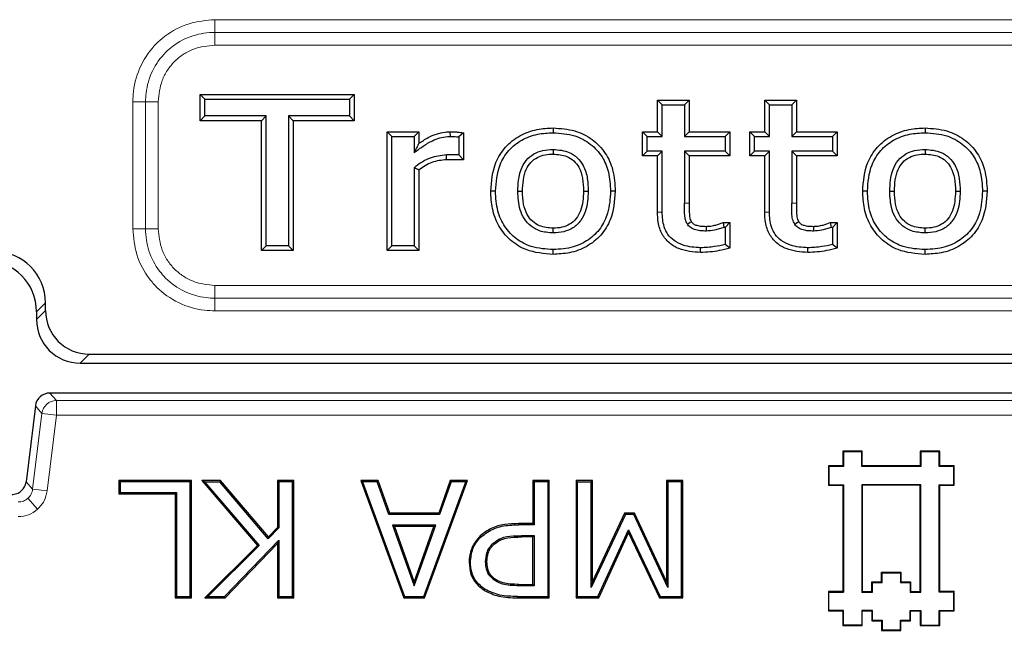
# Model space of a CAD drawing. Units: millimetres. Extents: x 0 to 420, y 0 to 297.
# Drawn here: x 130 to 141, y 163 to 170 of the extents above; entities that cross this region are included whole.
import ezdxf

# ---------------------------------------------------------------- set-up
doc = ezdxf.new("R2010")
doc.units = ezdxf.units.MM

msp = doc.modelspace()

# ---------------------------------------------------------------- linework, layer by layer
at = {"color": 8, "linetype": 'Continuous', "lineweight": 18}
for p, q in [((132.3924, 169.8421), (143.3367, 169.8421)), ((132.3924, 169.8421), (132.3924, 169.6977)), ((143.3367, 169.6977), (132.3924, 169.6977)), ((132.3924, 169.6977), (132.3924, 169.5534)), ((143.3367, 169.5534), (132.3924, 169.5534)), ((131.4597, 167.4651), (131.4597, 168.9094)), ((131.4597, 168.9094), (131.6041, 168.9094)), ((131.6041, 168.9094), (131.6041, 167.4651)), ((131.7484, 168.9094), (131.6041, 168.9094)), ((131.7484, 168.9094), (131.7484, 167.4651)), ((137.4228, 167.6553), (137.4763, 167.6556)), ((138.6422, 167.6553), (138.6958, 167.6556)), ((131.4597, 167.4651), (131.6041, 167.4651)), ((131.7484, 167.4651), (131.6041, 167.4651)), ((132.3924, 166.8211), (132.3924, 166.6768)), ((132.3924, 166.8211), (143.3367, 166.8211)), ((132.3924, 166.6768), (143.3367, 166.6768)), ((130.4666, 166.6249), (130.3645, 166.5228)), ((130.4666, 166.5374), (130.3645, 166.4354)), ((143.3367, 166.5325), (132.3924, 166.5325)), ((130.9647, 166.0393), (130.8626, 165.9373)), ((130.5172, 165.5979), (130.5919, 165.5135)), ((145.2118, 165.5979), (130.5172, 165.5979)), ((130.3519, 165.4516), (130.2461, 164.5902)), ((130.4266, 165.3673), (130.3519, 165.4516)), ((145.1372, 165.5135), (130.5919, 165.5135)), ((130.5919, 165.5135), (130.5919, 165.347)), ((130.4266, 165.3673), (130.3208, 164.5058)), ((130.5919, 165.347), (130.4266, 165.3673)), ((130.4861, 164.4855), (130.5919, 165.347)), ((130.5919, 165.347), (145.1372, 165.347)), ((130.246, 164.5902), (130.2461, 164.5902)), ((130.2461, 164.5902), (130.3208, 164.5058)), ((130.3208, 164.5058), (130.4861, 164.4855)), ((130.2659, 164.4013), (130.3762, 164.2766)), ((135.8438, 164.0999), (135.8437, 164.1145)), ((135.8761, 163.9626), (135.8761, 163.9772)), ((135.8478, 163.4079), (135.8479, 163.4225)), ((135.831, 163.2706), (135.8311, 163.2852))]:
    msp.add_line(p, q, dxfattribs=at)
at = {"color": 7, "linetype": 'Continuous', "lineweight": 25}
for p, q in [((132.2244, 168.9909), (132.278, 168.9373)), ((132.2244, 168.6938), (132.2244, 168.9909)), ((132.2244, 168.9909), (133.9772, 168.9909)), ((132.278, 168.7474), (132.278, 168.9373)), ((132.278, 168.9373), (133.9236, 168.9373)), ((133.9772, 168.9909), (133.9236, 168.9373)), ((133.9236, 168.9373), (133.9236, 168.7474)), ((133.9772, 168.9909), (133.9772, 168.6938)), ((137.4228, 168.9276), (137.4763, 168.874)), ((137.4228, 168.5689), (137.4228, 168.9276)), ((137.4228, 168.9276), (137.7831, 168.9276)), ((137.7831, 168.9276), (137.7295, 168.874)), ((137.7831, 168.9276), (137.7831, 168.5689)), ((138.6422, 168.9276), (138.6958, 168.874)), ((138.6422, 168.9276), (139.0025, 168.9276)), ((138.6422, 168.5689), (138.6422, 168.9276)), ((139.0025, 168.9276), (138.9489, 168.874)), ((139.0025, 168.9276), (139.0025, 168.5689)), ((137.4763, 168.5153), (137.4763, 168.874)), ((137.4763, 168.874), (137.7295, 168.874)), ((137.7295, 168.874), (137.7295, 168.5153)), ((138.6958, 168.5153), (138.6958, 168.874)), ((138.6958, 168.874), (138.9489, 168.874)), ((138.9489, 168.874), (138.9489, 168.5153)), ((132.2244, 168.6938), (132.278, 168.7474)), ((132.9206, 168.6938), (132.2244, 168.6938)), ((132.9742, 168.7474), (132.278, 168.7474)), ((132.9206, 168.6938), (132.9742, 168.7474)), ((132.9206, 167.217), (132.9206, 168.6938)), ((132.9742, 167.2706), (132.9742, 168.7474)), ((133.2274, 168.7474), (133.281, 168.6938)), ((133.9236, 168.7474), (133.2274, 168.7474)), ((133.2274, 168.7474), (133.2274, 167.2706)), ((133.9772, 168.6938), (133.281, 168.6938)), ((133.281, 168.6938), (133.281, 167.217)), ((133.9772, 168.6938), (133.9236, 168.7474)), ((134.351, 168.5689), (134.4046, 168.5153)), ((134.351, 167.217), (134.351, 168.5689)), ((134.351, 168.5689), (134.7114, 168.5689)), ((134.7114, 168.5689), (134.6578, 168.5153)), ((134.7114, 168.5689), (134.7114, 168.4367)), ((135.0688, 168.5153), (135.0679, 168.5689)), ((136.2371, 168.6111), (136.2372, 168.5575)), ((137.254, 168.5689), (137.3076, 168.5153)), ((137.254, 168.5689), (137.4228, 168.5689)), ((137.254, 168.293), (137.254, 168.5689)), ((137.4228, 168.5689), (137.4763, 168.5153)), ((137.7831, 168.5689), (137.7295, 168.5153)), ((137.7831, 168.5689), (138.2472, 168.5689)), ((138.2472, 168.5689), (138.1936, 168.5153)), ((138.2472, 168.5689), (138.2472, 168.293)), ((138.4734, 168.5689), (138.527, 168.5153)), ((138.4734, 168.293), (138.4734, 168.5689)), ((138.4734, 168.5689), (138.6422, 168.5689)), ((138.6422, 168.5689), (138.6958, 168.5153)), ((139.0025, 168.5689), (138.9489, 168.5153)), ((139.0025, 168.5689), (139.4666, 168.5689)), ((139.4666, 168.5689), (139.4131, 168.5153)), ((139.4666, 168.5689), (139.4666, 168.293)), ((140.465, 168.6111), (140.465, 168.5575)), ((134.4046, 167.2706), (134.4046, 168.5153)), ((134.4046, 168.5153), (134.6578, 168.5153)), ((134.6578, 168.5153), (134.6578, 168.3304)), ((135.2177, 168.5563), (135.1641, 168.5091)), ((135.1641, 168.5091), (135.1641, 168.3044)), ((135.2177, 168.5563), (135.2177, 168.2508)), ((137.3076, 168.3466), (137.3076, 168.5153)), ((137.3076, 168.5153), (137.4763, 168.5153)), ((137.7295, 168.5153), (138.1936, 168.5153)), ((138.1936, 168.5153), (138.1936, 168.3466)), ((138.527, 168.3466), (138.527, 168.5153)), ((138.527, 168.5153), (138.6958, 168.5153)), ((138.9489, 168.5153), (139.4131, 168.5153)), ((139.4131, 168.5153), (139.4131, 168.3466)), ((137.254, 168.293), (137.3076, 168.3466)), ((137.4763, 168.3466), (137.3076, 168.3466)), ((137.4228, 168.293), (137.4763, 168.3466)), ((137.4763, 167.6556), (137.4763, 168.3466)), ((138.1936, 168.3466), (137.7295, 168.3466)), ((137.7295, 168.3466), (137.7295, 167.7578)), ((137.7831, 168.293), (137.7295, 168.3466)), ((138.2472, 168.293), (138.1936, 168.3466)), ((138.4734, 168.293), (138.527, 168.3466)), ((138.6958, 168.3466), (138.527, 168.3466)), ((138.6422, 168.293), (138.6958, 168.3466)), ((138.6958, 167.6556), (138.6958, 168.3466)), ((139.4131, 168.3466), (138.9489, 168.3466)), ((138.9489, 168.3466), (138.9489, 167.7578)), ((139.0025, 168.293), (138.9489, 168.3466)), ((139.4666, 168.293), (139.4131, 168.3466)), ((135.1641, 168.3044), (135.025, 168.3044)), ((135.0258, 168.2508), (135.025, 168.3044)), ((135.2177, 168.2508), (135.0258, 168.2508)), ((135.2177, 168.2508), (135.1641, 168.3044)), ((137.4228, 168.293), (137.254, 168.293)), ((137.4228, 167.6553), (137.4228, 168.293)), ((137.7831, 168.293), (137.7831, 167.758)), ((138.2472, 168.293), (137.7831, 168.293)), ((138.6422, 168.293), (138.4734, 168.293)), ((138.6422, 167.6553), (138.6422, 168.293)), ((139.0025, 168.293), (139.0025, 167.758)), ((139.4666, 168.293), (139.0025, 168.293)), ((134.6578, 168.1577), (134.6578, 167.2706)), ((134.7114, 168.1325), (134.7114, 167.217)), ((135.5818, 167.8923), (135.5282, 167.8924)), ((136.9434, 167.8923), (136.8898, 167.8923)), ((139.8097, 167.8923), (139.7561, 167.8924)), ((141.1713, 167.8923), (141.1177, 167.8923)), ((137.9759, 167.493), (137.9764, 167.4394)), ((138.1689, 167.5352), (138.1788, 167.4816)), ((138.1689, 167.5352), (138.2472, 167.5352)), ((138.1936, 167.4816), (138.1788, 167.4816)), ((138.1936, 167.4816), (138.2472, 167.5352)), ((138.1936, 167.4816), (138.1936, 167.2864)), ((138.2472, 167.5352), (138.2472, 167.2438)), ((139.1953, 167.493), (139.1958, 167.4394)), ((139.3883, 167.5352), (139.3982, 167.4816)), ((139.3883, 167.5352), (139.4666, 167.5352)), ((139.4131, 167.4816), (139.3982, 167.4816)), ((139.4131, 167.4816), (139.4666, 167.5352)), ((139.4131, 167.4816), (139.4131, 167.2864)), ((139.4666, 167.5352), (139.4666, 167.2438)), ((132.9206, 167.217), (132.9742, 167.2706)), ((133.2274, 167.2706), (132.9742, 167.2706)), ((133.281, 167.217), (133.2274, 167.2706)), ((134.351, 167.217), (134.4046, 167.2706)), ((134.6578, 167.2706), (134.4046, 167.2706)), ((134.7114, 167.217), (134.6578, 167.2706)), ((136.2372, 167.1748), (136.2372, 167.2284)), ((138.2472, 167.2438), (138.1936, 167.2864)), ((139.4666, 167.2438), (139.4131, 167.2864)), ((140.4651, 167.1748), (140.465, 167.2284)), ((133.281, 167.217), (132.9206, 167.217)), ((134.7114, 167.217), (134.351, 167.217)), ((130.4666, 166.5374), (130.4666, 166.6249)), ((130.3645, 166.5228), (130.3645, 166.4354)), ((130.9647, 166.0393), (144.7644, 166.0393)), ((130.8626, 165.9373), (144.8664, 165.9373)), ((145.2118, 165.598), (130.5172, 165.598)), ((130.5172, 165.598), (130.5172, 165.5979)), ((130.3518, 165.4517), (130.246, 164.5902)), ((130.3519, 165.4516), (130.3518, 165.4517)), ((139.7512, 164.9356), (139.5312, 164.9356)), ((139.5312, 164.9356), (139.5312, 164.7706)), ((139.5312, 164.9356), (139.537, 164.9298)), ((139.7454, 164.9298), (139.537, 164.9298)), ((139.537, 164.9298), (139.537, 164.7648)), ((139.7512, 164.9356), (139.7454, 164.9298)), ((139.7454, 164.7648), (139.7454, 164.9298)), ((139.7512, 164.7706), (139.7512, 164.9356)), ((140.6312, 164.9356), (140.4112, 164.9356)), ((140.4112, 164.9356), (140.4112, 164.7706)), ((140.4112, 164.9356), (140.417, 164.9298)), ((140.6254, 164.9298), (140.417, 164.9298)), ((140.417, 164.9298), (140.417, 164.7648)), ((140.6312, 164.9356), (140.6254, 164.9298)), ((140.6254, 164.7648), (140.6254, 164.9298)), ((140.6312, 164.7706), (140.6312, 164.9356)), ((139.5312, 164.7706), (139.3662, 164.7706)), ((139.3662, 164.7706), (139.3662, 164.5506)), ((139.3662, 164.7706), (139.372, 164.7648)), ((139.537, 164.7648), (139.372, 164.7648)), ((139.372, 164.7648), (139.372, 164.5564)), ((139.5312, 164.7706), (139.537, 164.7648)), ((139.7512, 164.7706), (139.7454, 164.7648)), ((140.417, 164.7648), (139.7454, 164.7648)), ((140.4112, 164.7706), (139.7512, 164.7706)), ((140.4112, 164.7706), (140.417, 164.7648)), ((140.6312, 164.7706), (140.6254, 164.7648)), ((140.7904, 164.7648), (140.6254, 164.7648)), ((140.7962, 164.7706), (140.6312, 164.7706)), ((140.7962, 164.7706), (140.7904, 164.7648)), ((140.7904, 164.5564), (140.7904, 164.7648)), ((140.7962, 164.5506), (140.7962, 164.7706)), ((132.1261, 164.6039), (131.2991, 164.6039)), ((131.2991, 164.6039), (131.2991, 164.452)), ((131.3137, 164.5894), (131.2991, 164.6039)), ((131.3137, 164.5894), (131.3137, 164.4666)), ((132.1116, 164.5894), (131.3137, 164.5894)), ((132.1261, 164.6039), (132.1116, 164.5894)), ((132.1116, 163.2852), (132.1116, 164.5894)), ((132.1261, 163.2706), (132.1261, 164.6039)), ((132.4555, 164.6039), (132.2443, 164.6039)), ((132.2443, 164.6039), (132.8764, 163.8661)), ((132.276, 164.5894), (132.2443, 164.6039)), ((132.276, 164.5894), (132.4488, 164.5894)), ((132.276, 164.5894), (132.8963, 163.8653)), ((132.4555, 164.6039), (132.4488, 164.5894)), ((132.9994, 163.9406), (132.4488, 164.5894)), ((133.0001, 163.9623), (132.4555, 164.6039)), ((133.2907, 164.6039), (133.105, 164.6039)), ((133.105, 164.6039), (133.105, 164.0712)), ((133.105, 164.6039), (133.1196, 164.5894)), ((133.2761, 164.5894), (133.1196, 164.5894)), ((133.1196, 164.5894), (133.1196, 164.0654)), ((133.2907, 164.6039), (133.2761, 164.5894)), ((133.2761, 163.2852), (133.2761, 164.5894)), ((133.2907, 163.2706), (133.2907, 164.6039)), ((134.248, 164.6039), (134.0502, 164.6039)), ((134.0502, 164.6039), (134.5391, 163.2706)), ((134.0502, 164.6039), (134.0711, 164.5894)), ((134.2377, 164.5894), (134.0711, 164.5894)), ((134.0711, 164.5894), (134.5493, 163.2852)), ((134.248, 164.6039), (134.2377, 164.5894)), ((134.369, 164.218), (134.2377, 164.5894)), ((134.3793, 164.2326), (134.248, 164.6039)), ((134.7663, 163.2852), (135.2445, 164.5894)), ((134.7765, 163.2706), (135.2654, 164.6039)), ((135.0676, 164.6039), (134.9363, 164.2326)), ((135.0779, 164.5894), (134.9466, 164.218)), ((135.2654, 164.6039), (135.0676, 164.6039)), ((135.0676, 164.6039), (135.0779, 164.5894)), ((135.2445, 164.5894), (135.0779, 164.5894)), ((135.2445, 164.5894), (135.2654, 164.6039)), ((136.1936, 164.6039), (136.008, 164.6039)), ((136.008, 164.6039), (136.008, 164.1145)), ((136.008, 164.6039), (136.0226, 164.5894)), ((136.0226, 164.5894), (136.0226, 164.0999)), ((136.1791, 164.5894), (136.0226, 164.5894)), ((136.1936, 164.6039), (136.1791, 164.5894)), ((136.1791, 163.2852), (136.1791, 164.5894)), ((136.1936, 163.2706), (136.1936, 164.6039)), ((136.6831, 164.6039), (136.4974, 164.6039)), ((136.4974, 164.6039), (136.4974, 163.2706)), ((136.512, 164.5894), (136.4974, 164.6039)), ((136.512, 164.5894), (136.512, 163.2852)), ((136.512, 164.5894), (136.6685, 164.5894)), ((136.6831, 164.6039), (136.6685, 164.5894)), ((136.6685, 163.389), (136.6685, 164.5894)), ((136.6831, 163.4541), (136.6831, 164.6039)), ((137.7126, 164.6039), (137.527, 164.6039)), ((137.527, 164.6039), (137.527, 163.4541)), ((137.527, 164.6039), (137.5416, 164.5894)), ((137.5416, 164.5894), (137.5416, 163.3885)), ((137.6981, 164.5894), (137.5416, 164.5894)), ((137.7126, 164.6039), (137.6981, 164.5894)), ((137.6981, 163.2852), (137.6981, 164.5894)), ((137.7126, 163.2706), (137.7126, 164.6039)), ((139.3662, 164.5506), (139.372, 164.5564)), ((139.3662, 164.5506), (139.5312, 164.5506)), ((139.372, 164.5564), (139.537, 164.5564)), ((139.5312, 164.5506), (139.531, 163.3407)), ((139.5312, 164.5506), (139.537, 164.5564)), ((139.537, 164.5564), (139.5369, 163.3349)), ((139.7454, 164.5564), (139.7512, 164.5506)), ((139.7454, 164.5564), (139.7454, 163.3348)), ((140.417, 164.5564), (139.7454, 164.5564)), ((139.7512, 164.5506), (139.7512, 163.3406)), ((140.4112, 164.5506), (139.7512, 164.5506)), ((140.411, 163.3407), (140.4112, 164.5506)), ((140.4112, 164.5506), (140.417, 164.5564)), ((140.4168, 163.3349), (140.417, 164.5564)), ((140.6312, 164.5506), (140.6254, 164.5564)), ((140.6254, 164.5564), (140.7904, 164.5564)), ((140.6254, 163.3348), (140.6254, 164.5564)), ((140.6312, 163.3406), (140.6312, 164.5506)), ((140.6312, 164.5506), (140.7962, 164.5506)), ((140.7962, 164.5506), (140.7904, 164.5564)), ((131.2991, 164.452), (131.3137, 164.4666)), ((131.2991, 164.452), (131.9405, 164.452)), ((131.3137, 164.4666), (131.9551, 164.4666)), ((131.9405, 164.452), (131.9551, 164.4666)), ((131.9405, 164.452), (131.9405, 163.2706)), ((131.9551, 164.4666), (131.9551, 163.2852)), ((134.3793, 164.2326), (134.369, 164.218)), ((134.9466, 164.218), (134.369, 164.218)), ((134.9363, 164.2326), (134.3793, 164.2326)), ((134.9363, 164.2326), (134.9466, 164.218)), ((137.0589, 164.218), (136.6685, 163.389)), ((137.0497, 164.2326), (136.6831, 163.4541)), ((137.1631, 164.2326), (137.0497, 164.2326)), ((137.0497, 164.2326), (137.0589, 164.218)), ((137.1538, 164.218), (137.0589, 164.218)), ((137.1631, 164.2326), (137.1538, 164.218)), ((137.5416, 163.3885), (137.1538, 164.218)), ((137.527, 163.4541), (137.1631, 164.2326)), ((134.4124, 164.0953), (134.4331, 164.0807)), ((134.9031, 164.0953), (134.4124, 164.0953)), ((134.4124, 164.0953), (134.6586, 163.4048)), ((134.6586, 163.4048), (134.9031, 164.0953)), ((134.8825, 164.0807), (134.9031, 164.0953)), ((136.008, 164.1145), (135.8437, 164.1145)), ((136.0226, 164.0999), (135.8438, 164.0999)), ((136.008, 164.1145), (136.0226, 164.0999)), ((133.1196, 164.0654), (132.9994, 163.9406)), ((133.105, 164.0712), (133.0001, 163.9623)), ((133.105, 164.0712), (133.1196, 164.0654)), ((134.8825, 164.0807), (134.4331, 164.0807)), ((134.4331, 164.0807), (134.6586, 163.4483)), ((134.6586, 163.4483), (134.8825, 164.0807)), ((135.4192, 163.9645), (135.4094, 163.9752)), ((135.8761, 163.9772), (136.0226, 163.9772)), ((136.008, 163.9626), (136.0226, 163.9772)), ((136.0226, 163.9772), (136.0226, 163.4079)), ((136.7465, 163.2852), (137.0948, 164.0442)), ((136.7559, 163.2706), (137.095, 164.0098)), ((137.095, 164.0098), (137.0948, 164.0442)), ((137.0948, 164.0442), (137.4558, 163.2852)), ((137.095, 164.0098), (137.4465, 163.2706)), ((132.8764, 163.8661), (132.278, 163.2706)), ((132.8963, 163.8653), (132.3134, 163.2852)), ((132.501, 163.2852), (133.1196, 163.9251)), ((132.5072, 163.2706), (133.105, 163.889)), ((132.8764, 163.8661), (132.8963, 163.8653)), ((133.0001, 163.9623), (132.9994, 163.9406)), ((133.105, 163.889), (133.1196, 163.9251)), ((133.105, 163.889), (133.105, 163.2706)), ((133.1196, 163.9251), (133.1196, 163.2852)), ((135.5569, 163.8926), (135.5668, 163.8819)), ((136.008, 163.9626), (135.8761, 163.9626)), ((136.008, 163.4225), (136.008, 163.9626)), ((135.2823, 163.6762), (135.2968, 163.6762)), ((135.4702, 163.6804), (135.4848, 163.6804)), ((139.9712, 163.5606), (140.1911, 163.5608)), ((139.9713, 163.4507), (139.9712, 163.5606)), ((139.977, 163.5548), (139.9712, 163.5606)), ((139.977, 163.5548), (140.1853, 163.555)), ((139.9771, 163.4449), (139.977, 163.5548)), ((140.1853, 163.555), (140.1911, 163.5608)), ((140.1853, 163.555), (140.1854, 163.4448)), ((140.1911, 163.5608), (140.1912, 163.4506)), ((134.6586, 163.4048), (134.6586, 163.4483)), ((135.5892, 163.4742), (135.5816, 163.4618)), ((135.8479, 163.4225), (136.008, 163.4225)), ((136.008, 163.4225), (136.0226, 163.4079)), ((136.6831, 163.4541), (136.6685, 163.389)), ((137.527, 163.4541), (137.5416, 163.3885)), ((139.8612, 163.4506), (139.9713, 163.4507)), ((139.8613, 163.3407), (139.8612, 163.4506)), ((139.867, 163.4448), (139.8612, 163.4506)), ((139.867, 163.4448), (139.9771, 163.4449)), ((139.8671, 163.3349), (139.867, 163.4448)), ((139.9771, 163.4449), (139.9713, 163.4507)), ((140.1854, 163.4448), (140.1912, 163.4506)), ((140.1854, 163.4448), (140.2953, 163.4449)), ((140.1912, 163.4506), (140.3011, 163.4507)), ((140.2953, 163.4449), (140.3011, 163.4507)), ((140.2953, 163.4449), (140.2954, 163.3348)), ((140.3011, 163.4507), (140.3012, 163.3406)), ((135.4618, 163.367), (135.4539, 163.3547)), ((136.0226, 163.4079), (135.8478, 163.4079)), ((139.531, 163.3407), (139.366, 163.3406)), ((139.366, 163.3406), (139.3662, 163.1206)), ((139.366, 163.3406), (139.3719, 163.3348)), ((139.3719, 163.3348), (139.5369, 163.3349)), ((139.372, 163.1264), (139.3719, 163.3348)), ((139.531, 163.3407), (139.5369, 163.3349)), ((139.7454, 163.3348), (139.7512, 163.3406)), ((139.7454, 163.3348), (139.8671, 163.3349)), ((139.7512, 163.3406), (139.8613, 163.3407)), ((139.8671, 163.3349), (139.8613, 163.3407)), ((140.2954, 163.3348), (140.3012, 163.3406)), ((140.2954, 163.3348), (140.4168, 163.3349)), ((140.3012, 163.3406), (140.411, 163.3407)), ((140.4168, 163.3349), (140.411, 163.3407)), ((140.6312, 163.3406), (140.6254, 163.3348)), ((140.7904, 163.3348), (140.6254, 163.3348)), ((140.7962, 163.3406), (140.6312, 163.3406)), ((140.7962, 163.3406), (140.7904, 163.3348)), ((140.7904, 163.1264), (140.7904, 163.3348)), ((140.7962, 163.1206), (140.7962, 163.3406)), ((131.9405, 163.2706), (131.9551, 163.2852)), ((131.9405, 163.2706), (132.1261, 163.2706)), ((131.9551, 163.2852), (132.1116, 163.2852)), ((132.1261, 163.2706), (132.1116, 163.2852)), ((132.278, 163.2706), (132.3134, 163.2852)), ((132.278, 163.2706), (132.5072, 163.2706)), ((132.3134, 163.2852), (132.501, 163.2852)), ((132.5072, 163.2706), (132.501, 163.2852)), ((133.105, 163.2706), (133.1196, 163.2852)), ((133.105, 163.2706), (133.2907, 163.2706)), ((133.1196, 163.2852), (133.2761, 163.2852)), ((133.2907, 163.2706), (133.2761, 163.2852)), ((134.5391, 163.2706), (134.5493, 163.2852)), ((134.5391, 163.2706), (134.7765, 163.2706)), ((134.5493, 163.2852), (134.7663, 163.2852)), ((134.7765, 163.2706), (134.7663, 163.2852)), ((135.831, 163.2706), (136.1936, 163.2706)), ((135.8311, 163.2852), (136.1791, 163.2852)), ((136.1936, 163.2706), (136.1791, 163.2852)), ((136.4974, 163.2706), (136.512, 163.2852)), ((136.4974, 163.2706), (136.7559, 163.2706)), ((136.512, 163.2852), (136.7465, 163.2852)), ((136.7559, 163.2706), (136.7465, 163.2852)), ((137.4465, 163.2706), (137.4558, 163.2852)), ((137.4465, 163.2706), (137.7126, 163.2706)), ((137.4558, 163.2852), (137.6981, 163.2852)), ((137.7126, 163.2706), (137.6981, 163.2852)), ((139.3662, 163.1206), (139.372, 163.1264)), ((139.3662, 163.1206), (139.5312, 163.1206)), ((139.537, 163.1264), (139.372, 163.1264)), ((139.5312, 163.1206), (139.537, 163.1264)), ((139.5312, 163.1206), (139.5312, 162.9556)), ((139.537, 162.9614), (139.537, 163.1264)), ((139.7512, 163.1206), (139.7454, 163.1264)), ((139.7454, 163.1264), (139.7454, 162.9614)), ((139.867, 163.1264), (139.7454, 163.1264)), ((139.7512, 162.9556), (139.7512, 163.1206)), ((139.7512, 163.1206), (139.8612, 163.1206)), ((139.8612, 163.1206), (139.867, 163.1264)), ((139.8612, 163.1206), (139.8613, 163.0105)), ((139.8671, 163.0163), (139.867, 163.1264)), ((140.2953, 163.1263), (140.417, 163.1264)), ((140.3011, 163.1205), (140.2953, 163.1263)), ((140.2954, 163.0164), (140.2953, 163.1263)), ((140.3011, 163.1205), (140.4112, 163.1206)), ((140.3012, 163.0106), (140.3011, 163.1205)), ((140.4112, 163.1206), (140.417, 163.1264)), ((140.4112, 163.1206), (140.4112, 162.9556)), ((140.417, 163.1264), (140.417, 162.9614)), ((140.6312, 163.1206), (140.6254, 163.1264)), ((140.6254, 163.1264), (140.7904, 163.1264)), ((140.6255, 162.9616), (140.6254, 163.1264)), ((140.6313, 162.9558), (140.6312, 163.1206)), ((140.6312, 163.1206), (140.7962, 163.1206)), ((140.7962, 163.1206), (140.7904, 163.1264)), ((139.8671, 163.0163), (139.8613, 163.0105)), ((139.8613, 163.0105), (139.9712, 163.0106)), ((139.8671, 163.0163), (139.977, 163.0164)), ((139.9712, 163.0106), (139.977, 163.0164)), ((139.9712, 163.0106), (139.9712, 162.9006)), ((139.977, 163.0164), (139.977, 162.9064)), ((140.1853, 163.0163), (140.2954, 163.0164)), ((140.1911, 163.0105), (140.1853, 163.0163)), ((140.1854, 162.9064), (140.1853, 163.0163)), ((140.1911, 163.0105), (140.3012, 163.0106)), ((140.1912, 162.9006), (140.1911, 163.0105)), ((140.3012, 163.0106), (140.2954, 163.0164)), ((139.5312, 162.9556), (139.537, 162.9614)), ((139.5312, 162.9556), (139.7512, 162.9556)), ((139.7454, 162.9614), (139.537, 162.9614)), ((139.7512, 162.9556), (139.7454, 162.9614)), ((139.9712, 162.9006), (139.977, 162.9064)), ((139.9712, 162.9006), (140.1912, 162.9006)), ((139.977, 162.9064), (140.1854, 162.9064)), ((140.1912, 162.9006), (140.1854, 162.9064)), ((140.4112, 162.9556), (140.417, 162.9614)), ((140.4112, 162.9556), (140.6313, 162.9558)), ((140.417, 162.9614), (140.6255, 162.9616)), ((140.6313, 162.9558), (140.6255, 162.9616))]:
    msp.add_line(p, q, dxfattribs=at)
at = {"color": 7, "linetype": 'Continuous', "lineweight": 25, "flags": 128}
for points in [[(136.2372, 168.3677), (136.2372, 168.3408), (136.2372, 168.314)], [(140.465, 168.3677), (140.465, 168.3408), (140.465, 168.314)], [(135.835, 167.8923), (135.8618, 167.8923), (135.8886, 167.8923)], [(136.5831, 167.8923), (136.6099, 167.8923), (136.6367, 167.8923)], [(140.0628, 167.8923), (140.0896, 167.8923), (140.1164, 167.8923)], [(140.8109, 167.8923), (140.8377, 167.8923), (140.8645, 167.8923)], [(136.2372, 167.4183), (136.2371, 167.4451), (136.2371, 167.4719)], [(137.8099, 167.5457), (137.7939, 167.5357), (137.7792, 167.5264), (137.7645, 167.5172)], [(139.0293, 167.5457), (139.0133, 167.5357), (138.9986, 167.5264), (138.9839, 167.5172)], [(140.465, 167.4183), (140.465, 167.4451), (140.4649, 167.4719)], [(137.914, 167.1959), (137.9141, 167.2227), (137.9141, 167.2495)], [(139.1334, 167.1959), (139.1335, 167.2227), (139.1335, 167.2495)]]:
    msp.add_lwpolyline(points, dxfattribs=at)
at = {"color": 8, "linetype": 'Continuous', "lineweight": 18, "flags": 128}
for points in [[(137.7831, 167.758), (137.7563, 167.7579), (137.7295, 167.7578)], [(139.0025, 167.758), (138.9757, 167.7579), (138.9489, 167.7578)], [(132.3924, 166.6768), (132.3924, 166.6647), (132.3924, 166.6503), (132.3924, 166.6339), (132.3924, 166.6158), (132.3924, 166.5962), (132.3924, 166.5756), (132.3924, 166.5542), (132.3924, 166.5325)]]:
    msp.add_lwpolyline(points, dxfattribs=at)
at = {"color": 7, "linetype": 'Continuous', "lineweight": 25}
msp.add_arc((130.5172, 165.4313), 0.1667, 90, 173, dxfattribs=at)
at = {"color": 8, "linetype": 'Continuous', "lineweight": 18}
for centre, radius, start, end in [((130.5174, 165.4311), 0.1668, 90.07028, 172.92972), ((130.5921, 165.3467), 0.1668, 90.07028, 172.92972), ((118.6979, 205.8539), 73.3333, 215.129473, 324.870527)]:
    msp.add_arc(centre, radius, start, end, dxfattribs=at)
at = {"color": 7, "linetype": 'Continuous', "lineweight": 25}
for centre, major_axis in [((129.881, 166.6204), (0.4156, 0.4156)), ((129.779, 166.5184), (0.4156, 0.4156)), ((130.8664, 166.4392), (-0.3562, -0.3562)), ((130.9685, 166.5413), (-0.3562, -0.3562))]:
    msp.add_ellipse(centre, major_axis=major_axis, ratio=0.9924325, start_param=5.5015852, end_param=7.0647854, dxfattribs=at)
at = {"color": 8, "linetype": 'Continuous', "lineweight": 18}
for points, knots in [([(131.4597, 168.9094), (131.4612, 168.9483), (131.4664, 169.0899), (131.5377, 169.3285), (131.6825, 169.5338), (131.869, 169.6957), (132.0899, 169.8153), (132.2929, 169.8333), (132.3924, 169.8421)], [0, 0, 0, 0, 0.07977124, 0.29034014, 0.49995447, 0.58512336, 0.79681361, 1, 1, 1, 1]), ([(132.3924, 169.6977), (132.3924, 169.6977), (132.3083, 169.6977), (132.1359, 169.6715), (131.9493, 169.5744), (131.7921, 169.4375), (131.6693, 169.2643), (131.6113, 169.0625), (131.6041, 168.9425), (131.6041, 168.9095), (131.6041, 168.9094)], [0, 0, 0, 0, 0.00000809, 0.20405047, 0.41528243, 0.50004408, 0.70894997, 0.91976991, 0.99999191, 1, 1, 1, 1]), ([(132.3924, 169.5534), (132.3101, 169.545), (132.184, 169.5322), (132.0329, 169.4528), (131.9313, 169.3706), (131.849, 169.2689), (131.7696, 169.1179), (131.7568, 168.9918), (131.7484, 168.9094)], [0, 0, 0, 0, 0.242499, 0.3715471, 0.5, 0.6283663, 0.757501, 1, 1, 1, 1]), ([(132.3924, 166.5325), (132.3535, 166.5339), (132.2119, 166.5391), (131.9733, 166.6104), (131.768, 166.7552), (131.6061, 166.9418), (131.4865, 167.1627), (131.4685, 167.3657), (131.4597, 167.4651)], [0, 0, 0, 0, 0.0797712, 0.2903401, 0.4999545, 0.5851234, 0.7968136, 1, 1, 1, 1]), ([(131.6041, 167.4651), (131.6041, 167.4651), (131.6041, 167.381), (131.6303, 167.2087), (131.7274, 167.022), (131.8643, 166.8648), (132.0375, 166.742), (132.2393, 166.684), (132.3593, 166.6768), (132.3924, 166.6768), (132.3924, 166.6768)], [0, 0, 0, 0, 0.0000081, 0.2040505, 0.4152824, 0.5000441, 0.70895, 0.9197699, 0.9999919, 1, 1, 1, 1]), ([(131.7484, 167.4651), (131.7568, 167.3828), (131.7696, 167.2567), (131.849, 167.1057), (131.9312, 167.004), (132.0329, 166.9218), (132.1839, 166.8423), (132.3101, 166.8295), (132.3924, 166.8211)], [0, 0, 0, 0, 0.242499, 0.3715471, 0.5, 0.6283663, 0.757501, 1, 1, 1, 1]), ([(130.3208, 164.5058), (130.3163, 164.4854), (130.3075, 164.4456), (130.2796, 164.4158), (130.2659, 164.4013)], [0, 0, 0, 0, 0.5116399, 1, 1, 1, 1]), ([(130.3762, 164.2766), (130.4041, 164.3064), (130.4599, 164.366), (130.4774, 164.4457), (130.4861, 164.4855)], [0, 0, 0, 0, 0.5001371, 1, 1, 1, 1]), ([(130.2659, 164.4013), (130.2498, 164.3895), (130.2169, 164.3654), (130.1763, 164.3615), (130.1555, 164.3596)], [0, 0, 0, 0, 0.4883601, 1, 1, 1, 1]), ([(130.1555, 164.193), (130.1961, 164.1968), (130.2773, 164.2045), (130.3433, 164.2526), (130.3762, 164.2766)], [0, 0, 0, 0, 0.5002632, 1, 1, 1, 1])]:
    msp.add_open_spline(points, degree=3, knots=knots, dxfattribs=at)
at = {"color": 7, "linetype": 'Continuous', "lineweight": 25}
for points, knots in [([(134.7114, 168.4367), (134.746, 168.4594), (134.8368, 168.5187), (134.9612, 168.5642), (135.0481, 168.568), (135.0679, 168.5689)], [0, 0, 0, 0, 0.323061, 0.8456051, 1, 1, 1, 1]), ([(135.0679, 168.5689), (135.0819, 168.5689), (135.1098, 168.5689), (135.1597, 168.564), (135.1956, 168.5592), (135.2177, 168.5563)], [0, 0, 0, 0, 0.2780147, 0.5562232, 1, 1, 1, 1]), ([(135.5282, 167.8924), (135.5372, 168.0044), (135.5518, 168.186), (135.6884, 168.4008), (135.854, 168.5315), (136.0454, 168.6015), (136.1767, 168.6081), (136.2371, 168.6111)], [0, 0, 0, 0, 0.2916196, 0.472854, 0.6538951, 0.8406289, 1, 1, 1, 1]), ([(136.2371, 168.6111), (136.3211, 168.6055), (136.478, 168.5951), (136.6877, 168.4903), (136.8384, 168.3336), (136.93, 168.1252), (136.9387, 167.9744), (136.9434, 167.8923)], [0, 0, 0, 0, 0.2204034, 0.4118564, 0.6037602, 0.7840974, 1, 1, 1, 1]), ([(139.7561, 167.8924), (139.7651, 168.0044), (139.7796, 168.186), (139.9163, 168.4008), (140.0818, 168.5315), (140.2732, 168.6015), (140.4045, 168.6081), (140.465, 168.6111)], [0, 0, 0, 0, 0.29161958, 0.472854, 0.65389507, 0.84062892, 1, 1, 1, 1]), ([(140.465, 168.6111), (140.5489, 168.6055), (140.7058, 168.5951), (140.9155, 168.4903), (141.0662, 168.3336), (141.1578, 168.1252), (141.1665, 167.9744), (141.1713, 167.8923)], [0, 0, 0, 0, 0.2204034, 0.4118564, 0.6037602, 0.7840974, 1, 1, 1, 1]), ([(134.6578, 168.3304), (134.6908, 168.3555), (134.7569, 168.4056), (134.8785, 168.4785), (134.9878, 168.5127), (135.0577, 168.515), (135.0688, 168.5153)], [0, 0, 0, 0, 0.2711377, 0.5427191, 0.9270612, 1, 1, 1, 1]), ([(135.0688, 168.5153), (135.0828, 168.5153), (135.1147, 168.5153), (135.1463, 168.5113), (135.1641, 168.5091)], [0, 0, 0, 0, 0.4378035, 1, 1, 1, 1]), ([(135.5818, 167.8923), (135.5897, 167.9955), (135.6025, 168.1624), (135.7257, 168.3608), (135.8764, 168.4816), (136.0544, 168.5482), (136.1782, 168.5545), (136.2372, 168.5575)], [0, 0, 0, 0, 0.290187, 0.4691361, 0.6479199, 0.832328, 1, 1, 1, 1]), ([(136.2372, 168.5575), (136.3214, 168.5516), (136.472, 168.541), (136.6673, 168.4372), (136.8006, 168.2912), (136.8785, 168.1012), (136.8859, 167.9656), (136.8898, 167.8923)], [0, 0, 0, 0, 0.2383072, 0.4263516, 0.6148241, 0.7918209, 1, 1, 1, 1]), ([(139.8097, 167.8923), (139.8176, 167.9955), (139.8303, 168.1624), (139.9536, 168.3608), (140.1042, 168.4816), (140.2823, 168.5482), (140.406, 168.5545), (140.465, 168.5575)], [0, 0, 0, 0, 0.290187, 0.4691361, 0.6479199, 0.832328, 1, 1, 1, 1]), ([(140.465, 168.5575), (140.5492, 168.5516), (140.6999, 168.541), (140.8951, 168.4372), (141.0285, 168.2912), (141.1064, 168.1012), (141.1137, 167.9656), (141.1177, 167.8923)], [0, 0, 0, 0, 0.2383072, 0.4263516, 0.6148241, 0.7918209, 1, 1, 1, 1]), ([(134.7114, 168.4367), (134.7024, 168.4193), (134.6844, 168.3846), (134.6667, 168.3485), (134.6578, 168.3304)], [0, 0, 0, 0, 0.4999485, 1, 1, 1, 1]), ([(135.835, 167.8923), (135.8396, 167.9772), (135.8464, 168.1012), (135.9256, 168.2455), (136.0137, 168.3195), (136.1218, 168.3617), (136.1973, 168.3656), (136.2372, 168.3677)], [0, 0, 0, 0, 0.3543929, 0.5174687, 0.6815301, 0.8317608, 1, 1, 1, 1]), ([(136.2372, 168.3677), (136.3004, 168.3623), (136.4007, 168.3538), (136.5165, 168.2765), (136.5926, 168.1744), (136.6314, 168.0402), (136.635, 167.9401), (136.6367, 167.8923)], [0, 0, 0, 0, 0.2643654, 0.4196232, 0.5749973, 0.7968608, 1, 1, 1, 1]), ([(140.0628, 167.8923), (140.0675, 167.9772), (140.0743, 168.1012), (140.1535, 168.2455), (140.2416, 168.3195), (140.3496, 168.3617), (140.4251, 168.3656), (140.465, 168.3677)], [0, 0, 0, 0, 0.3543929, 0.5174687, 0.6815301, 0.8317608, 1, 1, 1, 1]), ([(140.465, 168.3677), (140.5282, 168.3623), (140.6286, 168.3538), (140.7444, 168.2765), (140.8204, 168.1744), (140.8592, 168.0402), (140.8628, 167.9401), (140.8645, 167.8923)], [0, 0, 0, 0, 0.2643654, 0.4196232, 0.5749973, 0.7968608, 1, 1, 1, 1]), ([(135.025, 168.3044), (134.9616, 168.2971), (134.8353, 168.2826), (134.7184, 168.2086), (134.6641, 168.163), (134.6578, 168.1577)], [0, 0, 0, 0, 0.4707486, 0.9379553, 1, 1, 1, 1]), ([(135.0258, 168.2508), (134.9685, 168.2447), (134.8536, 168.2324), (134.7589, 168.1659), (134.7114, 168.1325)], [0, 0, 0, 0, 0.4976338, 1, 1, 1, 1]), ([(135.8886, 167.8923), (135.893, 167.9781), (135.8991, 168.0964), (135.9795, 168.2241), (136.0567, 168.2806), (136.1458, 168.3102), (136.2067, 168.3128), (136.2372, 168.314)], [0, 0, 0, 0, 0.4032033, 0.55552506, 0.708307, 0.85382853, 1, 1, 1, 1]), ([(136.2372, 168.314), (136.2908, 168.31), (136.3756, 168.3035), (136.4749, 168.2407), (136.5406, 168.1559), (136.5778, 168.0348), (136.5813, 167.9415), (136.5831, 167.8923)], [0, 0, 0, 0, 0.2546734, 0.4026765, 0.550855, 0.763309, 1, 1, 1, 1]), ([(140.1164, 167.8923), (140.1208, 167.9781), (140.1269, 168.0964), (140.2074, 168.2241), (140.2845, 168.2806), (140.3737, 168.3102), (140.4345, 168.3128), (140.465, 168.314)], [0, 0, 0, 0, 0.4032033, 0.5555251, 0.708307, 0.8538285, 1, 1, 1, 1]), ([(140.465, 168.314), (140.5186, 168.31), (140.6035, 168.3035), (140.7028, 168.2407), (140.7684, 168.1559), (140.8057, 168.0348), (140.8091, 167.9415), (140.8109, 167.8923)], [0, 0, 0, 0, 0.2546734, 0.4026765, 0.550855, 0.763309, 1, 1, 1, 1]), ([(134.7114, 168.1325), (134.7024, 168.1367), (134.6846, 168.1452), (134.6667, 168.1535), (134.6578, 168.1577)], [0, 0, 0, 0, 0.4999997, 1, 1, 1, 1]), ([(136.2372, 167.1748), (136.1322, 167.1832), (135.957, 167.1972), (135.7451, 167.3284), (135.6112, 167.4929), (135.5385, 167.6897), (135.5316, 167.8262), (135.5282, 167.8924)], [0, 0, 0, 0, 0.27387157, 0.45703513, 0.64036446, 0.82539708, 1, 1, 1, 1]), ([(136.2372, 167.2284), (136.153, 167.234), (136.0047, 167.2437), (135.8129, 167.3432), (135.68, 167.4853), (135.5948, 167.6753), (135.5864, 167.8161), (135.5818, 167.8923)], [0, 0, 0, 0, 0.2380954, 0.4193365, 0.6008027, 0.783708, 1, 1, 1, 1]), ([(136.2372, 167.4183), (136.185, 167.4218), (136.0953, 167.4279), (135.9815, 167.4897), (135.9054, 167.5749), (135.8443, 167.7105), (135.8387, 167.8206), (135.835, 167.8923)], [0, 0, 0, 0, 0.2195597, 0.3778733, 0.5364648, 0.6977053, 1, 1, 1, 1]), ([(136.2371, 167.4719), (136.1835, 167.4759), (136.0979, 167.4824), (135.998, 167.5473), (135.9332, 167.6326), (135.8945, 167.7518), (135.8907, 167.8434), (135.8886, 167.8923)], [0, 0, 0, 0, 0.2545989, 0.4066856, 0.5588448, 0.7639356, 1, 1, 1, 1]), ([(136.5831, 167.8923), (136.5791, 167.8154), (136.5734, 167.7049), (136.5044, 167.5774), (136.429, 167.5123), (136.3357, 167.4765), (136.2707, 167.4735), (136.2371, 167.4719)], [0, 0, 0, 0, 0.3666587, 0.5261694, 0.6866442, 0.8379317, 1, 1, 1, 1]), ([(136.6367, 167.8923), (136.6327, 167.8158), (136.6266, 167.6988), (136.5568, 167.5555), (136.469, 167.4726), (136.3572, 167.4247), (136.2782, 167.4205), (136.2372, 167.4183)], [0, 0, 0, 0, 0.3223538, 0.4932902, 0.6653764, 0.8257641, 1, 1, 1, 1]), ([(136.8898, 167.8923), (136.8848, 167.8083), (136.8758, 167.6607), (136.7828, 167.4666), (136.6441, 167.3324), (136.4561, 167.2425), (136.3148, 167.2334), (136.2372, 167.2284)], [0, 0, 0, 0, 0.238086, 0.4184685, 0.599381, 0.7797216, 1, 1, 1, 1]), ([(136.9434, 167.8923), (136.9349, 167.7806), (136.9211, 167.5998), (136.7865, 167.3854), (136.6229, 167.2548), (136.4313, 167.1847), (136.2992, 167.178), (136.2372, 167.1748)], [0, 0, 0, 0, 0.2912513, 0.4713674, 0.6513239, 0.8364406, 1, 1, 1, 1]), ([(140.4651, 167.1748), (140.3601, 167.1832), (140.1848, 167.1972), (139.9729, 167.3284), (139.8391, 167.4929), (139.7663, 167.6897), (139.7594, 167.8262), (139.7561, 167.8924)], [0, 0, 0, 0, 0.2738716, 0.4570351, 0.6403645, 0.8253971, 1, 1, 1, 1]), ([(140.465, 167.2284), (140.3808, 167.234), (140.2325, 167.2437), (140.0407, 167.3432), (139.9078, 167.4853), (139.8227, 167.6753), (139.8142, 167.8161), (139.8097, 167.8923)], [0, 0, 0, 0, 0.2380954, 0.4193365, 0.6008027, 0.783708, 1, 1, 1, 1]), ([(140.465, 167.4183), (140.4129, 167.4218), (140.3232, 167.4279), (140.2094, 167.4897), (140.1333, 167.5749), (140.0722, 167.7105), (140.0665, 167.8206), (140.0628, 167.8923)], [0, 0, 0, 0, 0.2195597, 0.3778733, 0.5364648, 0.6977053, 1, 1, 1, 1]), ([(140.4649, 167.4719), (140.4113, 167.4759), (140.3257, 167.4824), (140.2258, 167.5473), (140.161, 167.6326), (140.1224, 167.7518), (140.1185, 167.8434), (140.1164, 167.8923)], [0, 0, 0, 0, 0.25459892, 0.40668562, 0.5588448, 0.76393555, 1, 1, 1, 1]), ([(140.8109, 167.8923), (140.807, 167.8154), (140.8013, 167.7049), (140.7322, 167.5774), (140.6569, 167.5123), (140.5636, 167.4765), (140.4985, 167.4735), (140.4649, 167.4719)], [0, 0, 0, 0, 0.3666587, 0.5261694, 0.6866442, 0.8379317, 1, 1, 1, 1]), ([(140.8645, 167.8923), (140.8605, 167.8158), (140.8544, 167.6988), (140.7846, 167.5555), (140.6968, 167.4726), (140.585, 167.4247), (140.5061, 167.4205), (140.465, 167.4183)], [0, 0, 0, 0, 0.3223538, 0.4932902, 0.6653764, 0.8257641, 1, 1, 1, 1]), ([(141.1177, 167.8923), (141.1126, 167.8083), (141.1037, 167.6607), (141.0106, 167.4666), (140.8719, 167.3324), (140.6839, 167.2425), (140.5427, 167.2334), (140.465, 167.2284)], [0, 0, 0, 0, 0.238086, 0.4184685, 0.599381, 0.7797216, 1, 1, 1, 1]), ([(141.1713, 167.8923), (141.1627, 167.7806), (141.1489, 167.5998), (141.0143, 167.3854), (140.8508, 167.2548), (140.6591, 167.1847), (140.527, 167.178), (140.4651, 167.1748)], [0, 0, 0, 0, 0.2912513, 0.4713674, 0.6513239, 0.8364406, 1, 1, 1, 1]), ([(137.7645, 167.5172), (137.7549, 167.536), (137.7352, 167.5746), (137.7305, 167.6579), (137.7299, 167.7188), (137.7295, 167.7578)], [0, 0, 0, 0, 0.25430652, 0.52300191, 1, 1, 1, 1]), ([(137.7831, 167.758), (137.7832, 167.7373), (137.7834, 167.6958), (137.785, 167.6339), (137.7903, 167.5814), (137.8051, 167.5544), (137.8099, 167.5457)], [0, 0, 0, 0, 0.2871317, 0.574317, 0.8637686, 1, 1, 1, 1]), ([(138.9839, 167.5172), (138.9743, 167.536), (138.9546, 167.5746), (138.9499, 167.6579), (138.9493, 167.7188), (138.9489, 167.7578)], [0, 0, 0, 0, 0.2543065, 0.5230019, 1, 1, 1, 1]), ([(139.0025, 167.758), (139.0026, 167.7373), (139.0028, 167.6958), (139.0044, 167.6339), (139.0097, 167.5814), (139.0245, 167.5544), (139.0293, 167.5457)], [0, 0, 0, 0, 0.2871317, 0.574317, 0.8637686, 1, 1, 1, 1]), ([(137.914, 167.1959), (137.829, 167.2024), (137.7013, 167.212), (137.553, 167.2997), (137.4678, 167.4044), (137.4279, 167.5301), (137.4243, 167.6166), (137.4228, 167.6553)], [0, 0, 0, 0, 0.3289903, 0.4942686, 0.6607421, 0.848266, 1, 1, 1, 1]), ([(137.9141, 167.2495), (137.8463, 167.2537), (137.7396, 167.2603), (137.6133, 167.3234), (137.5379, 167.3974), (137.4849, 167.5096), (137.4797, 167.5991), (137.4763, 167.6556)], [0, 0, 0, 0, 0.2956565, 0.4652332, 0.6091999, 0.7530079, 1, 1, 1, 1]), ([(139.1334, 167.1959), (139.0484, 167.2024), (138.9207, 167.212), (138.7724, 167.2997), (138.6872, 167.4044), (138.6473, 167.5301), (138.6438, 167.6166), (138.6422, 167.6553)], [0, 0, 0, 0, 0.3289903, 0.4942686, 0.6607421, 0.848266, 1, 1, 1, 1]), ([(139.1335, 167.2495), (139.0657, 167.2537), (138.959, 167.2603), (138.8327, 167.3234), (138.7573, 167.3974), (138.7044, 167.5096), (138.6991, 167.5991), (138.6958, 167.6556)], [0, 0, 0, 0, 0.2956565, 0.4652332, 0.6091999, 0.7530079, 1, 1, 1, 1]), ([(137.9764, 167.4394), (137.9568, 167.4399), (137.9178, 167.4408), (137.8596, 167.4496), (137.8067, 167.4699), (137.7773, 167.4979), (137.7663, 167.5144), (137.7645, 167.5172)], [0, 0, 0, 0, 0.2490756, 0.4972003, 0.7471712, 0.9575434, 1, 1, 1, 1]), ([(137.8099, 167.5457), (137.8172, 167.5366), (137.8329, 167.5169), (137.8741, 167.5019), (137.9222, 167.4943), (137.9579, 167.4934), (137.9759, 167.493)], [0, 0, 0, 0, 0.1901973, 0.4102125, 0.7017792, 1, 1, 1, 1]), ([(137.9759, 167.493), (137.9945, 167.4936), (138.0317, 167.4949), (138.0966, 167.5096), (138.1415, 167.5255), (138.1689, 167.5352)], [0, 0, 0, 0, 0.2804155, 0.5615688, 1, 1, 1, 1]), ([(138.1788, 167.4816), (138.1613, 167.4755), (138.1262, 167.4634), (138.0594, 167.4442), (138.0086, 167.4413), (137.9764, 167.4394)], [0, 0, 0, 0, 0.2681694, 0.5361644, 1, 1, 1, 1]), ([(139.1958, 167.4394), (139.1763, 167.4399), (139.1372, 167.4408), (139.079, 167.4496), (139.0261, 167.4699), (138.9967, 167.4979), (138.9857, 167.5144), (138.9839, 167.5172)], [0, 0, 0, 0, 0.2490756, 0.4972003, 0.7471712, 0.9575433, 1, 1, 1, 1]), ([(139.0293, 167.5457), (139.0366, 167.5366), (139.0523, 167.5169), (139.0935, 167.5019), (139.1416, 167.4943), (139.1773, 167.4934), (139.1953, 167.493)], [0, 0, 0, 0, 0.1901973, 0.4102125, 0.7017792, 1, 1, 1, 1]), ([(139.1953, 167.493), (139.2139, 167.4936), (139.2511, 167.4949), (139.316, 167.5096), (139.3609, 167.5255), (139.3883, 167.5352)], [0, 0, 0, 0, 0.2804155, 0.5615688, 1, 1, 1, 1]), ([(139.3982, 167.4816), (139.3807, 167.4755), (139.3456, 167.4634), (139.2788, 167.4442), (139.228, 167.4413), (139.1958, 167.4394)], [0, 0, 0, 0, 0.26816939, 0.5361644, 1, 1, 1, 1]), ([(138.2472, 167.2438), (138.2069, 167.2343), (138.1321, 167.2168), (138.0207, 167.1998), (137.9497, 167.1972), (137.914, 167.1959)], [0, 0, 0, 0, 0.3682678, 0.6829823, 1, 1, 1, 1]), ([(138.1936, 167.2864), (138.1531, 167.2775), (138.0611, 167.2571), (137.9669, 167.2522), (137.9141, 167.2495)], [0, 0, 0, 0, 0.4401864, 1, 1, 1, 1]), ([(139.4666, 167.2438), (139.4263, 167.2343), (139.3515, 167.2168), (139.2401, 167.1998), (139.1691, 167.1972), (139.1334, 167.1959)], [0, 0, 0, 0, 0.3682678, 0.6829823, 1, 1, 1, 1]), ([(139.4131, 167.2864), (139.3725, 167.2775), (139.2805, 167.2571), (139.1863, 167.2522), (139.1335, 167.2495)], [0, 0, 0, 0, 0.4401864, 1, 1, 1, 1]), ([(130.1912, 164.4857), (130.2049, 164.5002), (130.2328, 164.5299), (130.2416, 164.5698), (130.2461, 164.5902)], [0, 0, 0, 0, 0.48836011, 1, 1, 1, 1]), ([(130.0808, 164.4439), (130.1016, 164.4459), (130.1422, 164.4498), (130.1752, 164.4739), (130.1912, 164.4857)], [0, 0, 0, 0, 0.5116399, 1, 1, 1, 1]), ([(135.8437, 164.1145), (135.7912, 164.1129), (135.6859, 164.1097), (135.5323, 164.0684), (135.4496, 164.0057), (135.4094, 163.9752)], [0, 0, 0, 0, 0.3376549, 0.6777087, 1, 1, 1, 1]), ([(135.4192, 163.9645), (135.4674, 163.9997), (135.5638, 164.0701), (135.7175, 164.0969), (135.8101, 164.0991), (135.8438, 164.0999)], [0, 0, 0, 0, 0.3881451, 0.7776233, 1, 1, 1, 1]), ([(135.4094, 163.9752), (135.3769, 163.9373), (135.3138, 163.8635), (135.2846, 163.7524), (135.2827, 163.691), (135.2823, 163.6762)], [0, 0, 0, 0, 0.4455104, 0.8664685, 1, 1, 1, 1]), ([(135.5569, 163.8926), (135.5846, 163.9128), (135.6509, 163.9611), (135.7665, 163.9746), (135.8447, 163.9764), (135.8761, 163.9772)], [0, 0, 0, 0, 0.30122, 0.7198996, 1, 1, 1, 1]), ([(135.2968, 163.6762), (135.3023, 163.7278), (135.3131, 163.8289), (135.375, 163.9214), (135.4147, 163.9601), (135.4192, 163.9645)], [0, 0, 0, 0, 0.48061801, 0.94086968, 1, 1, 1, 1]), ([(135.4702, 163.6804), (135.4723, 163.7143), (135.4759, 163.77), (135.5102, 163.8425), (135.5409, 163.8755), (135.5569, 163.8926)], [0, 0, 0, 0, 0.4279382, 0.7039921, 1, 1, 1, 1]), ([(135.4848, 163.6804), (135.487, 163.7144), (135.4905, 163.7683), (135.5242, 163.8365), (135.5523, 163.8664), (135.5668, 163.8819)], [0, 0, 0, 0, 0.4511553, 0.7167075, 1, 1, 1, 1]), ([(135.5668, 163.8819), (135.5948, 163.9019), (135.6619, 163.9498), (135.7743, 163.9604), (135.8488, 163.962), (135.8761, 163.9626)], [0, 0, 0, 0, 0.311864, 0.7478865, 1, 1, 1, 1]), ([(135.2823, 163.6762), (135.2856, 163.6293), (135.2917, 163.543), (135.3573, 163.4292), (135.4212, 163.38), (135.4539, 163.3547)], [0, 0, 0, 0, 0.36743587, 0.67521453, 1, 1, 1, 1]), ([(135.4618, 163.367), (135.4244, 163.3967), (135.3583, 163.4493), (135.3034, 163.5628), (135.2991, 163.6377), (135.2968, 163.6762)], [0, 0, 0, 0, 0.3876175, 0.6853849, 1, 1, 1, 1]), ([(135.5816, 163.4618), (135.5585, 163.4793), (135.5122, 163.5146), (135.4755, 163.5957), (135.472, 163.6525), (135.4702, 163.6804)], [0, 0, 0, 0, 0.3356706, 0.6730055, 1, 1, 1, 1]), ([(135.5892, 163.4742), (135.5661, 163.492), (135.5219, 163.526), (135.4895, 163.6033), (135.4863, 163.655), (135.4848, 163.6804)], [0, 0, 0, 0, 0.35703252, 0.68352814, 1, 1, 1, 1]), ([(135.8478, 163.4079), (135.8144, 163.4086), (135.7526, 163.41), (135.6609, 163.4229), (135.6084, 163.4486), (135.5816, 163.4618)], [0, 0, 0, 0, 0.3655726, 0.6757811, 1, 1, 1, 1]), ([(135.8479, 163.4225), (135.8145, 163.4232), (135.754, 163.4245), (135.6649, 163.4372), (135.6148, 163.4617), (135.5892, 163.4742)], [0, 0, 0, 0, 0.3764651, 0.6814499, 1, 1, 1, 1]), ([(135.4539, 163.3547), (135.5077, 163.329), (135.5936, 163.2879), (135.7242, 163.273), (135.7953, 163.2714), (135.831, 163.2706)], [0, 0, 0, 0, 0.4533059, 0.7249928, 1, 1, 1, 1]), ([(135.8311, 163.2852), (135.7977, 163.2859), (135.7308, 163.2873), (135.603, 163.3008), (135.5171, 163.3411), (135.4618, 163.367)], [0, 0, 0, 0, 0.2625987, 0.5255264, 1, 1, 1, 1])]:
    msp.add_open_spline(points, degree=3, knots=knots, dxfattribs=at)

doc.saveas('drawing.dxf')
